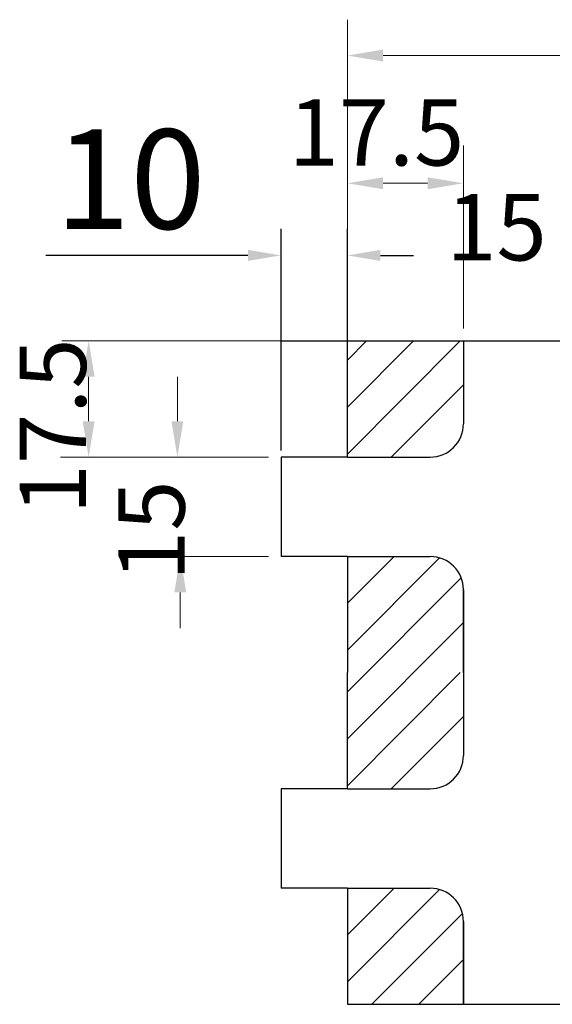
# Model space of a CAD drawing. Units: millimetres. Extents: x 723 to 2437, y 237 to 1487.
# Drawn here: x 945 to 1025, y 1213 to 1362 of the extents above; entities that cross this region are included whole.
import ezdxf

# ---------------------------------------------------------------- set-up
doc = ezdxf.new("R2010")
doc.units = ezdxf.units.MM
for name, color, linetype in [('1', 7, 'Continuous'), ('2', 7, 'Continuous'), ('3', 7, 'Continuous')]:
    doc.layers.add(name, color=color, linetype=linetype)
doc.styles.add('Roman', font='romans', dxfattribs={"bigfont": 'bigfont'})
doc.dimstyles.new('123', dxfattribs={"dimtxt": 15, "dimasz": 5, "dimexe": 4, "dimexo": 1, "dimgap": 4, "dimtad": 1, "dimtoh": 1, "dimdec": 0, "dimzin": 0, "dimdsep": 46, "dimtxsty": 'Standard', "dimcen": 0.09, "dimadec": 0, "dimazin": 0, "dimtfac": 1, "dimtdec": 0, "dimtofl": 0, "dimtmove": 0, "dimatfit": 3, "dimfxl": 0, "dimtolj": 1, "dimtzin": 0, "dimarcsym": 0})

# ---------------------------------------------------------------- blocks, each defined once
blk = doc.blocks.new('*D1')
at = {"layer": '2', "color": 0, "lineweight": -2}
for p, q in [((984.39, 1296.87), (984.39, 1330.27)), ((994.39, 1296.87), (994.39, 1330.27)), ((979.39, 1326.27), (948.89, 1326.27)), ((999.39, 1326.27), (1004.39, 1326.27))]:
    blk.add_line(p, q, dxfattribs=at)
at = {"layer": '2', "color": 0}
for points in [[(979.39, 1327.1), (979.39, 1325.44), (984.39, 1326.27)], [(999.39, 1327.1), (999.39, 1325.44), (994.39, 1326.27)]]:
    blk.add_solid(points, dxfattribs=at)
at = {"layer": 'Defpoints', "color": 0}
for p in [(994.39, 1326.27), (984.39, 1295.87, -284.22), (994.39, 1295.87, -269.22)]:
    blk.add_point(p, dxfattribs=at)
at = {"layer": '2', "color": 0, "lineweight": 0, "insert": (961.64, 1337.77), "char_height": 15, "attachment_point": 5}
blk.add_mtext('\\A1;10', dxfattribs=at)

msp = doc.modelspace()

# ---------------------------------------------------------------- linework, layer by layer
at = {"layer": '1'}
msp.add_line((984.39, 1313.37, -522.26), (1042.89, 1313.37, -507.6), dxfattribs=at)
at = {"layer": '1', "lineweight": -3, "extrusion": (0, 1.22461e-16, -1)}
for p, q in [((994.39, 1295.87, -269.22), (994.39, 1313.37, -269.22)), ((994.39, 1313.37, -269.22), (1011.89, 1313.37, -269.22)), ((1011.89, 1313.37, -284.22), (1011.89, 1300.87, -284.22)), ((1011.89, 1313.37, -269.22), (1011.89, 1300.87, -269.22)), ((1011.89, 1300.87, -269.22), (1011.89, 1300.87, -284.22)), ((994.39, 1295.87, -284.22), (984.39, 1295.87, -284.22)), ((984.39, 1295.87, -284.22), (984.39, 1280.87, -284.22)), ((994.39, 1295.87, -284.22), (1006.89, 1295.87, -284.22)), ((994.39, 1295.87, -269.22), (1006.89, 1295.87, -269.22)), ((994.39, 1295.87, -269.22), (994.39, 1295.87, -284.22)), ((1006.89, 1295.87, -269.22), (1006.89, 1295.87, -284.22)), ((994.39, 1280.87, -284.22), (984.39, 1280.87, -284.22)), ((994.39, 1280.87, -284.22), (1006.89, 1280.87, -284.22)), ((994.39, 1280.87, -269.22), (994.39, 1263.37, -269.22)), ((994.39, 1280.87, -269.22), (1006.89, 1280.87, -269.22)), ((994.39, 1280.87, -269.22), (994.39, 1280.87, -284.22)), ((1006.89, 1280.87, -269.22), (1006.89, 1280.87, -284.22)), ((1011.89, 1275.87, -284.22), (1011.89, 1263.37, -284.22)), ((1011.89, 1275.87, -269.22), (1011.89, 1263.37, -269.22)), ((1011.89, 1275.87, -269.22), (1011.89, 1275.87, -284.22)), ((994.39, 1245.87, -269.22), (994.39, 1263.37, -269.22)), ((1011.89, 1263.37, -284.22), (1011.89, 1250.87, -284.22)), ((1011.89, 1263.37, -269.22), (1011.89, 1250.87, -269.22)), ((1011.89, 1250.87, -269.22), (1011.89, 1250.87, -284.22)), ((994.39, 1245.87, -284.22), (984.39, 1245.87, -284.22)), ((984.39, 1245.87, -284.22), (984.39, 1230.87, -284.22)), ((994.39, 1245.87, -284.22), (1006.89, 1245.87, -284.22)), ((994.39, 1245.87, -269.22), (1006.89, 1245.87, -269.22)), ((994.39, 1245.87, -269.22), (994.39, 1245.87, -284.22)), ((1006.89, 1245.87, -269.22), (1006.89, 1245.87, -284.22)), ((994.39, 1230.87, -284.22), (984.39, 1230.87, -284.22)), ((994.39, 1230.87, -284.22), (1006.89, 1230.87, -284.22)), ((994.39, 1230.87, -269.22), (994.39, 1213.37, -269.22)), ((994.39, 1230.87, -269.22), (1006.89, 1230.87, -269.22)), ((994.39, 1230.87, -269.22), (994.39, 1230.87, -284.22)), ((1006.89, 1230.87, -269.22), (1006.89, 1230.87, -284.22)), ((1011.89, 1225.87, -284.22), (1011.89, 1213.37, -284.22)), ((1011.89, 1225.87, -269.22), (1011.89, 1213.37, -269.22)), ((1011.89, 1225.87, -269.22), (1011.89, 1225.87, -284.22))]:
    msp.add_line(p, q, dxfattribs=at)
at = {"layer": '1', "color": 7, "linetype": 'Continuous'}
for p, q in [((994.39, 1310.48, -269.22), (997.28, 1313.37, -269.22)), ((994.39, 1260.48, -269.22), (1011.56, 1277.65, -269.22))]:
    msp.add_line(p, q, dxfattribs=at)
at = {"layer": '1', "lineweight": -3}
for p, q in [((994.39, 1303.41, -269.22), (1004.35, 1313.37, -269.22)), ((994.39, 1296.33, -269.22), (1011.43, 1313.37, -269.22)), ((1001, 1295.87, -269.22), (1011.89, 1306.76, -269.22)), ((1001.43, 1280.87, -298.66), (994.39, 1273.83, -298.66)), ((1008.3, 1280.67, -298.66), (994.39, 1266.76, -298.66)), ((994.39, 1253.41, -269.22), (1011.89, 1270.91, -269.22)), ((994.39, 1246.33, -269.22), (1011.43, 1263.37, -269.22)), ((1001, 1245.87, -269.22), (1011.89, 1256.76, -269.22)), ((1001.43, 1230.87, -298.66), (994.39, 1223.83, -298.66)), ((1008.3, 1230.67, -298.66), (994.39, 1216.76, -298.66)), ((1011.75, 1227.04, -298.66), (998.07, 1213.37, -298.66)), ((1011.89, 1220.11, -298.66), (1005.15, 1213.37, -298.66)), ((994.39, 1213.37, -269.22), (1994.39, 1213.37, -269.22))]:
    msp.add_line(p, q, dxfattribs=at)
at = {"layer": '1', "lineweight": -3, "extrusion": (-1.49966e-32, -1.22461e-16, -1)}
for p, q in [((1011.89, 1263.37, -269.22), (1011.89, 1275.87, -269.22)), ((1011.89, 1213.37, -269.22), (1011.89, 1225.87, -269.22))]:
    msp.add_line(p, q, dxfattribs=at)
at = {"layer": '1', "lineweight": -3}
for centre, start, end in [((1006.89, 1300.87, -284.22), 270, 0), ((1006.89, 1300.87, -269.22), 270, 0), ((1006.89, 1275.87, -284.22), 0, 90), ((1006.89, 1275.87, -269.22), 0, 90), ((1006.89, 1250.87, -284.22), 270, 0), ((1006.89, 1250.87, -269.22), 270, 0), ((1006.89, 1225.87, -284.22), 0, 90), ((1006.89, 1225.87, -269.22), 0, 90)]:
    msp.add_arc(centre, 5, start, end, dxfattribs=at)
at = {"layer": '2', "lineweight": 0}
for p, q in [((994.39, 1315.25, -522.26), (994.39, 1361.8, -522.26)), ((999.79, 1356.4, -522.26), (1988.99, 1356.4, -522.26)), ((1011.89, 1315.25, -522.26), (1011.89, 1342.83, -522.26)), ((999.79, 1337.14, -522.26), (1005.19, 1337.14, -522.26)), ((999.79, 1337.14, -522.26), (1006.49, 1337.14, -522.26)), ((1006.49, 1337.14, -522.26), (1001.09, 1337.14, -522.26)), ((994.39, 1315.25, -522.26), (994.39, 1326.51, -522.26)), ((994.39, 1315.25, -522.26), (994.39, 1326.51, -522.26)), ((1011.89, 1315.25, -522.26), (1011.89, 1326.51, -522.26)), ((992.51, 1313.37, -522.26), (951.3, 1313.37, -522.26)), ((992.51, 1313.37, -522.26), (964.51, 1313.37, -522.26)), ((955.36, 1307.97, -522.26), (955.36, 1301.27, -522.26)), ((968.75, 1307.97, -522.26), (968.75, 1301.27, -522.26)), ((955.36, 1301.27, -522.26), (955.36, 1306.67, -522.26)), ((982.51, 1295.87, -522.26), (951.12, 1295.87, -522.26)), ((982.51, 1295.87, -522.26), (964.51, 1295.87, -522.26)), ((982.51, 1280.87, -522.26), (966.92, 1280.87, -522.26)), ((969.19, 1275.47, -522.26), (969.19, 1270.07, -522.26))]:
    msp.add_line(p, q, dxfattribs=at)
for points in [[(999.79, 1357.3, -522.26), (999.79, 1355.5, -522.26), (994.39, 1356.4, -522.26)], [(999.79, 1338.04, -522.26), (999.79, 1336.24, -522.26), (994.39, 1337.14, -522.26)], [(999.79, 1338.04, -522.26), (999.79, 1336.24, -522.26), (994.39, 1337.14, -522.26)], [(1006.49, 1338.04, -522.26), (1006.49, 1336.24, -522.26), (1011.89, 1337.14, -522.26)], [(1006.49, 1338.04, -522.26), (1006.49, 1336.24, -522.26), (1011.89, 1337.14, -522.26)], [(954.46, 1307.97, -522.26), (956.26, 1307.97, -522.26), (955.36, 1313.37, -522.26)], [(954.46, 1301.27, -522.26), (956.26, 1301.27, -522.26), (955.36, 1295.87, -522.26)], [(954.46, 1301.27, -522.26), (956.26, 1301.27, -522.26), (955.36, 1295.87, -522.26)], [(967.85, 1301.27, -522.26), (969.65, 1301.27, -522.26), (968.75, 1295.87, -522.26)], [(968.29, 1275.47, -522.26), (970.09, 1275.47, -522.26), (969.19, 1280.87, -522.26)]]:
    msp.add_solid(points, dxfattribs=at)
at = {"layer": '3', "lineweight": 0, "extrusion": (0, 1.22461e-16, -1)}
for p, q in [((1011.89, 1313.37, -269.22), (1011.89, 1313.37, -284.22)), ((1011.89, 1313.37, -284.22), (1026.89, 1313.37, -284.22))]:
    msp.add_line(p, q, dxfattribs=at)

# ---------------------------------------------------------------- texts
at = {"layer": '2', "lineweight": 0, "style": 'Roman'}
for s, p in [('17.5', (985.52, 1339.82, -522.26)), ('15', (1009.32, 1325.51, -522.26))]:
    msp.add_text(s, height=10, dxfattribs=at).set_placement(p)
for s, p in [('17.5', (954.96, 1287.24, -522.26)), ('15', (969.85, 1277.19, -522.26))]:
    msp.add_text(s, height=10, rotation=90, dxfattribs=at).set_placement(p)

# ---------------------------------------------------------------- dimensions: what is measured, and where the dimension line sits
at = {"layer": '2', "lineweight": 0}
dim = msp.add_linear_dim(base=(994.39, 1326.27), p1=(984.39, 1295.87, -284.22), p2=(994.39, 1295.87, -269.22), dimstyle='123', dxfattribs=at)
dim.commit()
dim.dimension.update_dxf_attribs({"geometry": '*D1', "text_midpoint": (961.64, 1326.27), "dimtype": 160})

doc.saveas('drawing.dxf')
